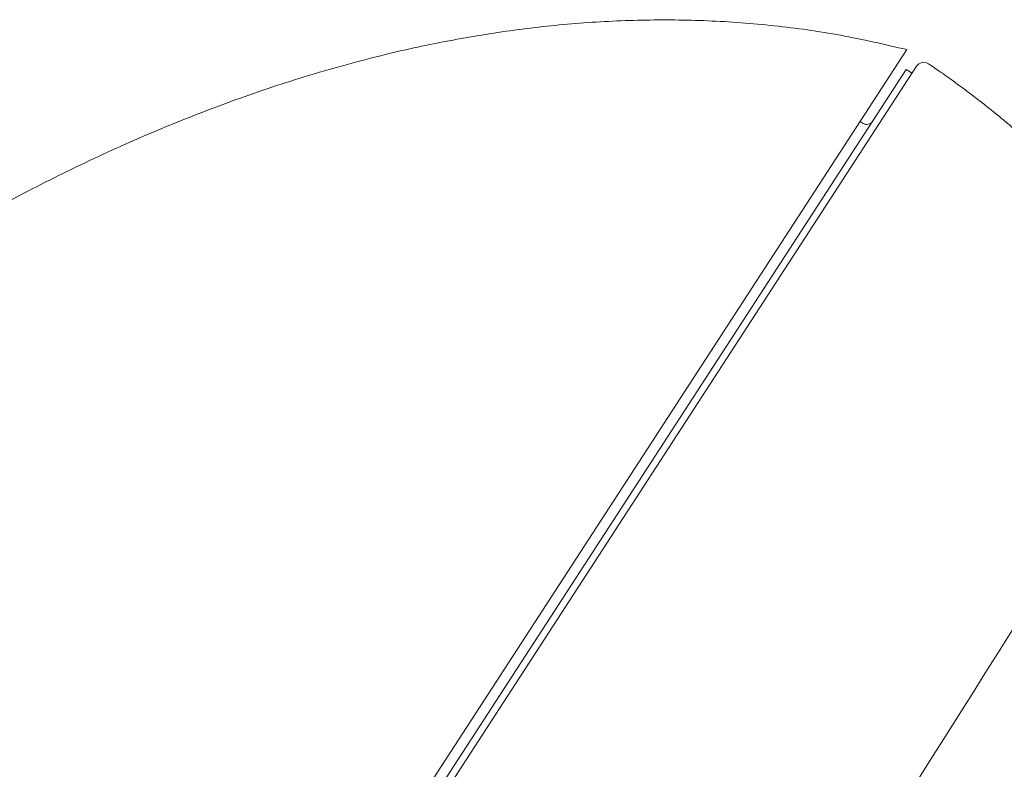
# Model space of a CAD drawing. Units: millimetres. Extents: x 0 to 1050, y 0 to 1485.
# Drawn here: x 776 to 805, y 1039 to 1061 of the extents above; entities that cross this region are included whole.
import ezdxf

# ---------------------------------------------------------------- set-up
doc = ezdxf.new("R2010")
doc.units = ezdxf.units.MM
doc.header["$LTSCALE"] = 2.5
doc.header["$PDMODE"] = 1
doc.header["$PDSIZE"] = -2
doc.layers.add('DIM', color=3, linetype='Continuous', lineweight=13)
doc.layers.add('MODEL', color=7, linetype='Continuous', lineweight=20)
doc.styles.add('ＭＳ ゴシック', font='msgothic.ttc', dxfattribs={"bigfont": 'ＭＳ ゴシック'})
doc.dimstyles.new('tfrom線あり', dxfattribs={"dimtxt": 12, "dimasz": 3, "dimexe": 0, "dimexo": 10, "dimgap": 10, "dimtad": 1, "dimdec": 0, "dimzin": 11, "dimdsep": 46, "dimtxsty": 'ＭＳ ゴシック', "dimblk": 'DOT', "dimcen": 0, "dimazin": 0, "dimtfac": 1, "dimtdec": 1, "dimtix": 1, "dimtofl": 0, "dimtmove": 0, "dimatfit": 0, "dimldrblk": 'DOT', "dimfxl": 1, "dimfrac": 2, "dimtolj": 1, "dimtzin": 11, "dimarcsym": 0})

# ---------------------------------------------------------------- blocks, each defined once
blk = doc.blocks.new('_DOT')
at = {"color": 0, "linetype": 'ByBlock', "lineweight": -2}
blk.add_line((-0.5, 0), (-1, 0), dxfattribs=at)
at = {"color": 0, "linetype": 'ByBlock', "lineweight": -2, "const_width": 0.5}
blk.add_lwpolyline([(-0.25, 0, 1), (0.25, 0, 1)], format="xyb", close=True, dxfattribs=at)
blk = doc.blocks.new('*D3')
at = {"layer": 'Defpoints', "color": 0}
for p in [(802.658, 1059.991), (895.063, 999.983), (748.203, 976.138)]:
    blk.add_point(p, dxfattribs=at)
at = {"layer": 'DIM', "color": 0, "linetype": 'Continuous', "lineweight": -2}
for p, q in [((811.045, 1054.545), (895.063, 999.983)), ((842.242, 918.646), (893.429, 997.467)), ((756.59, 970.692), (840.608, 916.13))]:
    blk.add_line(p, q, dxfattribs=at)
at = {"layer": 'DIM', "color": 0, "lineweight": -2, "xscale": 3, "yscale": 3, "zscale": 3}
for p, rotation in [((895.063, 999.983), 57.00000000002242), ((840.608, 916.13), 237.0000000000224)]:
    blk.add_blockref('_DOT', p, dxfattribs=dict(at, rotation=rotation))
at = {"layer": 'DIM', "color": 0, "insert": (854.033, 967.019), "char_height": 12, "attachment_point": 5, "rotation": 57, "style": 'ＭＳ ゴシック'}
blk.add_mtext('\\A1;\\A1;Ø100 {}', dxfattribs=at)

msp = doc.modelspace()

# ---------------------------------------------------------------- linework, layer by layer
at = {"layer": 'MODEL'}
for p, q in [((802.025, 1060.404), (747.569, 976.549)), ((748.125, 976.487), (802.308, 1059.921)), ((802.008, 1059.827), (748.089, 976.798)), ((802.008, 1059.827), (802.176, 1059.718)), ((800.751, 1058.258), (800.667, 1058.313))]:
    msp.add_line(p, q, dxfattribs=at)
for centre, radius, start, end in [((800.86, 1058.426), 0.2, 237, 327), ((-1832.04, 2710.218), 3119.68, 326.186922, 327.847766)]:
    msp.add_arc(centre, radius, start, end, dxfattribs=at)
for points, degree, knots in [([(802.025, 1060.404), (787.129, 1064.19), (770.266, 1057.157), (754.355, 1041.745), (740.726, 1023.913), (728.159, 1001.592), (717.621, 976.499), (710.808, 950.736), (707.171, 932.1), (704.341, 907.48), (704.861, 882.551), (705.36, 872.081), (705.664, 867.425)], 7, [0, 0, 0, 0, 0, 0, 0, 0, 0.431306, 0.466855, 0.575075, 0.718843, 0.862612, 1, 1, 1, 1, 1, 1, 1, 1]), ([(802.658, 1059.991), (802.603, 1060.028), (802.533, 1060.043), (802.403, 1060.016), (802.344, 1059.976), (802.308, 1059.921)], 3, [0, 0, 0, 0, 0.5, 0.5, 1, 1, 1, 1])]:
    msp.add_open_spline(points, degree=degree, knots=knots, dxfattribs=at)
msp.add_open_spline([(809.298, 1050.182), (809.347, 1052.652), (808.642, 1054.645), (807.246, 1056.406), (805.263, 1058.215), (802.658, 1059.991)], degree=5, dxfattribs=at)

# ---------------------------------------------------------------- dimensions: what is measured, and where the dimension line sits
at = {"layer": 'DIM', "linetype": 'Continuous'}
dim = msp.add_linear_dim(base=(895.063, 999.983), p1=(748.203, 976.138), p2=(802.658, 1059.991), angle=57, text='\\A1;Ø100 {}', dimstyle='tfrom線あり', override={"dimpost": '<>'}, dxfattribs=at)
dim.commit()
dim.dimension.update_dxf_attribs({"geometry": '*D3', "text_midpoint": (867.835, 958.056), "dimtype": 161})

doc.saveas('drawing.dxf')
